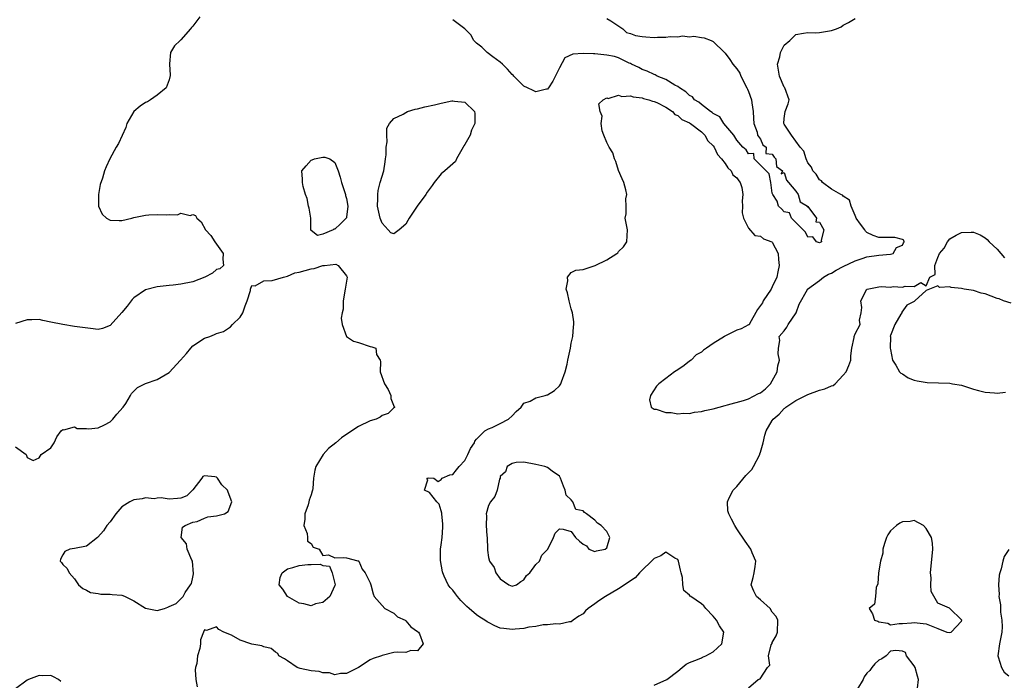
# Model space of a CAD drawing. Units: inches. Extents: x 2688000 to 2690172, y 1533000 to 1536000.
# Drawn here: x 2688996 to 2689162, y 1533119 to 1533231 of the extents above; entities that cross this region are included whole.
import ezdxf

# ---------------------------------------------------------------- set-up
doc = ezdxf.new("R2010")
doc.units = ezdxf.units.IN
doc.header["$MEASUREMENT"] = 0
doc.layers.add('LD26881533_2ft', color=103, linetype='Continuous')

msp = doc.modelspace()

# ---------------------------------------------------------------- linework, layer by layer
at = {"layer": 'LD26881533_2ft'}
for points, elevation in [([(2689026.17, 1533231), (2689025.67, 1533230.33), (2689025, 1533229.47), (2689024.77, 1533229.23), (2689024.63, 1533229), (2689023, 1533227.12), (2689022.85, 1533227), (2689021.89, 1533226.11), (2689021.23, 1533225), (2689021.06, 1533223.06), (2689021.04, 1533223), (2689021.17, 1533221.17), (2689021.16, 1533221), (2689021.14, 1533220.86), (2689021, 1533220.39), (2689020.5, 1533219), (2689019, 1533217.78), (2689017.85, 1533217), (2689017.33, 1533216.67), (2689017, 1533216.54), (2689016.1, 1533215.9), (2689015, 1533215), (2689013.86, 1533213), (2689013.69, 1533212.31), (2689012.41, 1533209.59), (2689012.03, 1533209), (2689010.97, 1533207), (2689010.32, 1533205.68), (2689010.07, 1533205), (2689009.73, 1533203.73), (2689009.35, 1533202.65), (2689009.03, 1533201), (2689009.05, 1533199), (2689009.68, 1533197.68), (2689010.39, 1533197), (2689011, 1533196.66), (2689012.57, 1533196.57), (2689013, 1533196.6), (2689014.7, 1533197), (2689015, 1533197.09), (2689017, 1533197.49), (2689017.55, 1533197.55), (2689019, 1533197.58), (2689020.47, 1533197.53), (2689021, 1533197.63), (2689022.43, 1533197.57), (2689023, 1533197.8), (2689024.56, 1533197.44), (2689025, 1533197.6), (2689025.43, 1533197.43), (2689025.68, 1533197), (2689026.39, 1533196.39), (2689027.15, 1533195), (2689028.07, 1533194.07), (2689028.71, 1533193), (2689029, 1533192.56), (2689030.15, 1533191), (2689030.07, 1533190.07), (2689030.17, 1533189), (2689029.58, 1533188.42), (2689029, 1533188.31), (2689028.33, 1533187.67), (2689027.06, 1533187), (2689025, 1533186.23), (2689023, 1533185.83), (2689021.66, 1533185.66), (2689021, 1533185.61), (2689019, 1533185.38), (2689017, 1533184.89), (2689015, 1533183.51), (2689014.75, 1533183.25), (2689013.89, 1533182.11), (2689013, 1533181.05), (2689011, 1533178.81), (2689009.7, 1533178.3), (2689009, 1533178.18), (2689007.7, 1533178.3), (2689005, 1533178.68), (2689003, 1533178.99), (2689001, 1533179.42), (2688999.66, 1533179.66), (2688999, 1533179.84), (2688997.8, 1533179.8), (2688997, 1533179.81), (2688995, 1533179.19)], 8800), ([(2689103, 1533118.04), (2689105.15, 1533119), (2689107, 1533120.42), (2689107.78, 1533121), (2689108.42, 1533121.58), (2689109, 1533121.86), (2689110.37, 1533122.37), (2689111, 1533122.66), (2689111.22, 1533122.78), (2689111.74, 1533123), (2689113, 1533123.67), (2689114.47, 1533125), (2689114.81, 1533127), (2689114.08, 1533128.08), (2689113.58, 1533129), (2689113, 1533129.68), (2689111.78, 1533131), (2689111.41, 1533131.41), (2689111, 1533131.8), (2689109.22, 1533133), (2689109.1, 1533133.1), (2689109, 1533133.24), (2689108.01, 1533134.01), (2689107.85, 1533135), (2689107.79, 1533136.21), (2689107.58, 1533137), (2689107.49, 1533137.49), (2689107.12, 1533139), (2689107, 1533139.25), (2689106.53, 1533139.47), (2689105, 1533140.5), (2689104.13, 1533139.87), (2689103, 1533139.44), (2689102.57, 1533139), (2689101, 1533137.49), (2689100.52, 1533137), (2689099.82, 1533136.18), (2689099, 1533135.69), (2689098.62, 1533135.38), (2689097, 1533134.31), (2689094.77, 1533133), (2689093.69, 1533132.31), (2689093, 1533131.77), (2689091.87, 1533131), (2689091.42, 1533130.58), (2689091, 1533130.11), (2689090.29, 1533129.71), (2689089.3, 1533129), (2689089, 1533128.76), (2689088.72, 1533128.72), (2689087, 1533128.36), (2689086.4, 1533128.4), (2689085, 1533128.23), (2689084.23, 1533128.23), (2689083, 1533127.95), (2689081.83, 1533127.83), (2689081, 1533127.61), (2689079.49, 1533127.49), (2689079, 1533127.42), (2689077.59, 1533127.59), (2689077, 1533127.69), (2689076.06, 1533128.06), (2689075, 1533128.6), (2689074.75, 1533128.75), (2689074.39, 1533129), (2689073.55, 1533129.55), (2689073, 1533129.94), (2689071.71, 1533131), (2689071.34, 1533131.34), (2689070.34, 1533132.34), (2689069.78, 1533133), (2689069.44, 1533133.44), (2689069, 1533134.06), (2689068.54, 1533134.54), (2689068.17, 1533135), (2689067.52, 1533136.48), (2689067.26, 1533137), (2689067.21, 1533137.21), (2689066.9, 1533139.1), (2689066.88, 1533141), (2689067, 1533141.76), (2689067.15, 1533143), (2689067.27, 1533144.73), (2689067.27, 1533145.27), (2689067.09, 1533147), (2689067.1, 1533147.1), (2689067, 1533147.49), (2689066.65, 1533148.65), (2689066.24, 1533149), (2689065, 1533150.62), (2689064.19, 1533151), (2689064.74, 1533152.74), (2689064.57, 1533153), (2689064.93, 1533153.07), (2689065.77, 1533153), (2689066.48, 1533152.48), (2689067, 1533152.82), (2689067.16, 1533153), (2689068.44, 1533153.56), (2689069, 1533153.63), (2689069.57, 1533154.43), (2689070.03, 1533155), (2689071, 1533156.02), (2689071.53, 1533157), (2689071.97, 1533158.03), (2689072.63, 1533159), (2689072.71, 1533159.29), (2689073, 1533159.6), (2689074.41, 1533161), (2689075, 1533161.38), (2689075.6, 1533161.6), (2689077, 1533162.26), (2689078.39, 1533163), (2689079, 1533163.57), (2689079.71, 1533164.29), (2689080.51, 1533165), (2689081, 1533165.73), (2689082.04, 1533166.04), (2689083, 1533166.63), (2689084.57, 1533167), (2689084.91, 1533167.09), (2689085, 1533167.09), (2689086.15, 1533167.85), (2689087, 1533168.65), (2689087.22, 1533169), (2689087.33, 1533169.33), (2689087.97, 1533171), (2689088.28, 1533172.28), (2689088.44, 1533173), (2689088.51, 1533173.49), (2689088.86, 1533175), (2689089, 1533175.86), (2689089.26, 1533177), (2689089.37, 1533178.63), (2689089.44, 1533179), (2689089.44, 1533179.44), (2689089.21, 1533181), (2689089, 1533181.64), (2689088.64, 1533183), (2689088.36, 1533184.36), (2689088.16, 1533185), (2689088.4, 1533186.4), (2689088.35, 1533187), (2689089, 1533187.78), (2689089.8, 1533188.2), (2689091, 1533188.29), (2689091.5, 1533188.5), (2689093.03, 1533188.97), (2689095, 1533189.92), (2689096.72, 1533191), (2689096.86, 1533191.14), (2689097, 1533191.32), (2689097.85, 1533192.15), (2689098.38, 1533193), (2689098.53, 1533195), (2689098.13, 1533197), (2689098.26, 1533197.74), (2689098.27, 1533199), (2689098.25, 1533200.25), (2689098.39, 1533201), (2689098.25, 1533201.75), (2689097.88, 1533203), (2689097.63, 1533203.63), (2689097, 1533205.04), (2689096.54, 1533206.54), (2689096.33, 1533207), (2689096.03, 1533208.03), (2689095.39, 1533209), (2689095, 1533209.76), (2689094.48, 1533211), (2689094.23, 1533211.77), (2689094.04, 1533213), (2689094.21, 1533214.21), (2689093.91, 1533215), (2689093.68, 1533216.32), (2689094.38, 1533217), (2689095, 1533217.31), (2689095.24, 1533217.24), (2689097, 1533217.78), (2689097.57, 1533217.57), (2689099, 1533217.69), (2689099.48, 1533217.48), (2689101, 1533217.31), (2689101.22, 1533217.22), (2689102.14, 1533217), (2689102.75, 1533216.75), (2689103, 1533216.72), (2689103.48, 1533216.52), (2689105, 1533215.73), (2689106.11, 1533215), (2689106.53, 1533214.53), (2689107, 1533214.34), (2689107.7, 1533213.69), (2689109, 1533213.11), (2689109.18, 1533213), (2689111, 1533211.59), (2689111.61, 1533211), (2689112.08, 1533210.08), (2689113, 1533209.22), (2689113.15, 1533209), (2689113.72, 1533207.72), (2689114.4, 1533207), (2689115, 1533206.24), (2689115.47, 1533205.47), (2689116.06, 1533205), (2689116.31, 1533204.31), (2689117, 1533203.8), (2689117.31, 1533203.31), (2689117.58, 1533203), (2689117.84, 1533202.16), (2689118.03, 1533201), (2689117.91, 1533199.91), (2689117.95, 1533199), (2689117.9, 1533197.9), (2689118.13, 1533197), (2689119, 1533195.3), (2689120.05, 1533194.05), (2689121, 1533193.94), (2689121.49, 1533193.49), (2689122.9, 1533193), (2689123, 1533192.92), (2689124, 1533191), (2689124.02, 1533190.02), (2689124.15, 1533189), (2689123.91, 1533187.91), (2689123.77, 1533187), (2689123, 1533185.4), (2689122.83, 1533185), (2689121.46, 1533183), (2689121.33, 1533182.67), (2689120.47, 1533181.53), (2689119.13, 1533179.13), (2689119.06, 1533178.94), (2689119, 1533178.94), (2689117.75, 1533178.25), (2689117, 1533178.06), (2689115.1, 1533177.1), (2689114.95, 1533177.05), (2689114.91, 1533177), (2689113, 1533175.82), (2689111.88, 1533175), (2689111.36, 1533174.64), (2689111, 1533174.3), (2689110.1, 1533173.9), (2689109.25, 1533173), (2689109, 1533172.78), (2689108.08, 1533172.08), (2689107, 1533171.35), (2689106.44, 1533171), (2689105, 1533169.88), (2689103.79, 1533169), (2689103.44, 1533168.56), (2689102.38, 1533167), (2689102.25, 1533166.25), (2689102.49, 1533165), (2689103, 1533164.69), (2689103.33, 1533164.67), (2689105, 1533164.11), (2689105.89, 1533164.11), (2689107, 1533163.88), (2689108, 1533164), (2689109, 1533163.96), (2689109.84, 1533164.16), (2689111, 1533164.28), (2689111.56, 1533164.44), (2689113, 1533164.76), (2689115, 1533165.31), (2689115.4, 1533165.4), (2689118.13, 1533166.13), (2689119, 1533166.42), (2689120.69, 1533167.31), (2689121, 1533167.45), (2689121.85, 1533168.15), (2689122.67, 1533169), (2689123, 1533169.49), (2689123.82, 1533171), (2689123.96, 1533172.04), (2689124.19, 1533173), (2689123.98, 1533174.02), (2689124.04, 1533175), (2689124.28, 1533176.28), (2689124.15, 1533177), (2689125, 1533177.94), (2689125.44, 1533178.56), (2689125.69, 1533179), (2689127.05, 1533181), (2689127.54, 1533182.46), (2689128.94, 1533184.94), (2689128.96, 1533185), (2689131, 1533186.47), (2689131.63, 1533187), (2689132.5, 1533187.5), (2689133, 1533187.71), (2689133.8, 1533188.2), (2689135, 1533188.82), (2689137, 1533189.76), (2689138.18, 1533190.18), (2689139, 1533190.44), (2689141, 1533190.75), (2689143, 1533190.89), (2689143.45, 1533191), (2689143.99, 1533192.01), (2689145, 1533192.4), (2689145.18, 1533192.82), (2689145.32, 1533193), (2689145.24, 1533193.24), (2689145, 1533193.38), (2689143.71, 1533193.71), (2689141.71, 1533193.71), (2689141, 1533193.69), (2689140.03, 1533194.03), (2689139, 1533194.55), (2689138.77, 1533194.77), (2689138.63, 1533195), (2689137.94, 1533195.94), (2689137.18, 1533197), (2689137.14, 1533197.14), (2689137, 1533197.43), (2689136.32, 1533199), (2689136.04, 1533200.04), (2689135, 1533200.68), (2689134.86, 1533200.86), (2689134.56, 1533201), (2689133, 1533201.86), (2689131.5, 1533203), (2689131.29, 1533203.29), (2689131, 1533203.46), (2689130.43, 1533204.43), (2689129.85, 1533205), (2689129.63, 1533205.63), (2689129, 1533206.35), (2689128.7, 1533207), (2689128.32, 1533208.32), (2689127.71, 1533209), (2689127, 1533210), (2689126.25, 1533211), (2689125, 1533212.88), (2689124.94, 1533213), (2689125, 1533213.86), (2689125.2, 1533215), (2689125.7, 1533216.3), (2689125.84, 1533217), (2689125.11, 1533219), (2689125, 1533219.13), (2689124.21, 1533221), (2689123.89, 1533223), (2689124.26, 1533224.26), (2689124.41, 1533225), (2689125, 1533226.23), (2689125.95, 1533227), (2689127, 1533228.06), (2689128.28, 1533228.28), (2689129, 1533228.38), (2689130.33, 1533228.33), (2689131, 1533228.35), (2689133, 1533228.7), (2689133.88, 1533229), (2689134.66, 1533229.34), (2689135, 1533229.59), (2689135.91, 1533230.09), (2689137, 1533230.75)], 8802), ([(2689095, 1533230.73), (2689095.68, 1533230.32), (2689097.72, 1533229), (2689098.36, 1533228.36), (2689099, 1533228.22), (2689099.85, 1533227.85), (2689101, 1533227.68), (2689101.63, 1533227.63), (2689103, 1533227.54), (2689103.6, 1533227.6), (2689105, 1533227.58), (2689105.71, 1533227.71), (2689107, 1533227.65), (2689107.79, 1533227.79), (2689109, 1533227.66), (2689109.74, 1533227.74), (2689111, 1533227.51), (2689111.46, 1533227.46), (2689112.66, 1533227), (2689113, 1533226.85), (2689114.89, 1533225), (2689115, 1533224.87), (2689115.8, 1533223.8), (2689116.35, 1533223), (2689117, 1533222.25), (2689117.48, 1533221.48), (2689117.67, 1533221), (2689118.69, 1533219), (2689118.78, 1533218.78), (2689119, 1533218.38), (2689119.46, 1533217), (2689119.51, 1533216.49), (2689119.76, 1533215), (2689119.81, 1533213.81), (2689119.87, 1533213), (2689120.46, 1533211.54), (2689120.49, 1533211), (2689121, 1533210.33), (2689121.4, 1533209.4), (2689121.95, 1533209), (2689121.93, 1533207.93), (2689123, 1533207.83), (2689123.3, 1533207.3), (2689123.61, 1533207), (2689123.69, 1533205.69), (2689124.74, 1533205), (2689124.5, 1533204.5), (2689125, 1533204.73), (2689125.38, 1533203.38), (2689125.75, 1533203), (2689127, 1533201.52), (2689127.38, 1533201), (2689127.73, 1533199.73), (2689128.95, 1533199), (2689128.9, 1533198.9), (2689129, 1533198.93), (2689130.47, 1533197), (2689130.37, 1533196.37), (2689131, 1533196.31), (2689131.69, 1533195), (2689131.26, 1533193.26), (2689131.29, 1533193), (2689131, 1533192.83), (2689130.46, 1533193), (2689129.85, 1533193.85), (2689129, 1533193.79), (2689128.62, 1533194.62), (2689128.19, 1533195), (2689127, 1533196.25), (2689126.25, 1533197), (2689125.89, 1533197.89), (2689125, 1533198.04), (2689124.56, 1533198.56), (2689124.05, 1533199), (2689123.84, 1533199.84), (2689123.06, 1533201), (2689123, 1533201.19), (2689122.73, 1533203), (2689122.49, 1533204.49), (2689121.94, 1533205), (2689119.93, 1533207), (2689119.9, 1533207.9), (2689119, 1533207.84), (2689118.56, 1533208.56), (2689117.99, 1533209), (2689117, 1533210.19), (2689116.51, 1533211), (2689114.81, 1533213), (2689114.12, 1533214.12), (2689113, 1533214.67), (2689112.84, 1533214.84), (2689112.57, 1533215), (2689111, 1533216.21), (2689110.57, 1533216.57), (2689109.85, 1533217), (2689109.49, 1533217.49), (2689109, 1533217.7), (2689108.37, 1533218.37), (2689107.3, 1533219), (2689107, 1533219.25), (2689106.52, 1533219.48), (2689105, 1533220.44), (2689103.54, 1533221), (2689103.21, 1533221.21), (2689103, 1533221.25), (2689101.85, 1533221.85), (2689101, 1533222.14), (2689100.43, 1533222.43), (2689099.19, 1533223), (2689099, 1533223.13), (2689098.81, 1533223.19), (2689097, 1533224.08), (2689096.32, 1533224.32), (2689095, 1533224.54), (2689093, 1533224.75), (2689092.74, 1533224.74), (2689091, 1533224.85), (2689089.28, 1533224.72), (2689087.93, 1533224.07), (2689087, 1533222.4), (2689085.86, 1533220.14), (2689085.14, 1533219), (2689085, 1533218.82), (2689084.8, 1533218.8), (2689083, 1533218.37), (2689082.54, 1533218.54), (2689081.58, 1533219), (2689081, 1533219.32), (2689079.28, 1533221), (2689079.16, 1533221.16), (2689079, 1533221.29), (2689078.2, 1533222.2), (2689077.38, 1533223), (2689077, 1533223.35), (2689075.75, 1533224.25), (2689074.75, 1533225), (2689073.87, 1533225.87), (2689073, 1533226.55), (2689072.55, 1533227), (2689072, 1533228), (2689070.98, 1533228.98), (2689069, 1533230.54)], 8800), ([(2689119, 1533117.56), (2689120.61, 1533119), (2689120.92, 1533119.08), (2689122.2, 1533121), (2689122.57, 1533121.43), (2689122.37, 1533123), (2689122.83, 1533124.83), (2689122.95, 1533125.05), (2689123, 1533125.23), (2689123.66, 1533126.34), (2689123.87, 1533127), (2689123.94, 1533129), (2689123.66, 1533129.66), (2689123, 1533130.39), (2689122.63, 1533131), (2689121, 1533132.43), (2689120.33, 1533133), (2689119.9, 1533133.9), (2689119.42, 1533135), (2689119.76, 1533136.24), (2689119.94, 1533137), (2689120.11, 1533138.11), (2689120.21, 1533139), (2689119.6, 1533140.4), (2689119.36, 1533141), (2689118.39, 1533142.39), (2689117, 1533144.48), (2689116.68, 1533145), (2689116.07, 1533146.07), (2689115.63, 1533147), (2689115.5, 1533147.5), (2689115.4, 1533149), (2689115.7, 1533149.7), (2689116.36, 1533151), (2689117, 1533151.64), (2689118.54, 1533153.46), (2689119, 1533153.9), (2689119.51, 1533154.49), (2689119.82, 1533155), (2689120.88, 1533157), (2689120.89, 1533157.11), (2689121, 1533157.43), (2689121.45, 1533159), (2689121.71, 1533160.29), (2689121.96, 1533161), (2689123, 1533162.8), (2689123.14, 1533163), (2689124.13, 1533163.87), (2689125, 1533164.78), (2689125.14, 1533164.86), (2689125.31, 1533165), (2689127, 1533166.17), (2689128.67, 1533167), (2689129, 1533167.19), (2689131, 1533167.92), (2689131.89, 1533168.11), (2689133, 1533168.61), (2689133.29, 1533168.71), (2689133.61, 1533169), (2689135, 1533170.41), (2689135.47, 1533171), (2689135.92, 1533172.08), (2689136.27, 1533173), (2689136.28, 1533173.72), (2689136.45, 1533175), (2689136.83, 1533176.83), (2689136.83, 1533177), (2689137, 1533177.4), (2689137.87, 1533179), (2689137.75, 1533179.75), (2689138.02, 1533181), (2689138.11, 1533181.89), (2689137.98, 1533183), (2689139, 1533184.97), (2689139.05, 1533185), (2689141, 1533185.38), (2689141.42, 1533185.42), (2689143, 1533185.34), (2689143.42, 1533185.42), (2689145, 1533185.29), (2689145.47, 1533185.47), (2689147, 1533185.44), (2689148.13, 1533186.13), (2689149, 1533185.53), (2689149.61, 1533187), (2689150.55, 1533187.45), (2689150.5, 1533189), (2689151, 1533190.34), (2689151.28, 1533191), (2689152.07, 1533191.93), (2689152.63, 1533193), (2689153, 1533193.5), (2689154.09, 1533194.09), (2689155, 1533194.54), (2689156.64, 1533194.64), (2689157, 1533194.62), (2689158.15, 1533194.15), (2689159, 1533193.64), (2689159.35, 1533193.35), (2689159.65, 1533193), (2689161, 1533191.74), (2689162.26, 1533190.26)], 8804), ([(2688995, 1533158.3), (2688996.83, 1533157), (2688997, 1533156.54), (2688998.01, 1533156.01), (2688999, 1533156.44), (2688999.36, 1533157), (2689001, 1533158.17), (2689001.53, 1533159), (2689001.98, 1533160.02), (2689002.72, 1533161), (2689003, 1533161.25), (2689003.18, 1533161.18), (2689005, 1533161.69), (2689005.43, 1533161.43), (2689007, 1533161.4), (2689007.35, 1533161.35), (2689009, 1533161.54), (2689010.05, 1533162.05), (2689011, 1533162.54), (2689011.5, 1533163), (2689012.16, 1533163.84), (2689013.2, 1533165), (2689013.66, 1533165.66), (2689014.49, 1533167), (2689014.64, 1533167.36), (2689015, 1533167.73), (2689015.62, 1533168.38), (2689017, 1533169.04), (2689019, 1533169.73), (2689021, 1533170.9), (2689022.94, 1533173), (2689023.92, 1533174.08), (2689024.66, 1533175), (2689025, 1533175.37), (2689027, 1533176.71), (2689027.89, 1533177), (2689028.69, 1533177.31), (2689029, 1533177.47), (2689030.18, 1533177.82), (2689031.39, 1533178.61), (2689031.7, 1533179), (2689033, 1533180.27), (2689033.44, 1533181), (2689033.85, 1533182.15), (2689034.18, 1533183), (2689034.74, 1533184.74), (2689034.73, 1533185), (2689035, 1533185.57), (2689035.53, 1533185.53), (2689037, 1533186.4), (2689038.43, 1533186.43), (2689040.33, 1533187), (2689041, 1533187.18), (2689042.28, 1533187.72), (2689043, 1533187.86), (2689045, 1533188.43), (2689045.53, 1533188.47), (2689047, 1533188.97), (2689047.04, 1533188.96), (2689047.28, 1533189), (2689049.18, 1533189.18), (2689049.57, 1533189), (2689051, 1533187.23), (2689051.09, 1533187), (2689050.78, 1533185), (2689050.42, 1533183), (2689050.4, 1533181.6), (2689050.25, 1533181), (2689050.09, 1533180.09), (2689050.25, 1533179), (2689050.97, 1533177), (2689051, 1533176.97), (2689052.19, 1533176.19), (2689053, 1533175.94), (2689055, 1533175.28), (2689055.25, 1533175.25), (2689055.97, 1533175), (2689056.07, 1533173.93), (2689056.67, 1533173), (2689056.75, 1533172.75), (2689056.7, 1533171), (2689057.42, 1533169), (2689058.01, 1533167.99), (2689058.5, 1533167), (2689058.48, 1533166.48), (2689059.06, 1533165.06), (2689059.16, 1533165), (2689059, 1533164.9), (2689058.04, 1533163.96), (2689057, 1533163.64), (2689056.67, 1533163.33), (2689056.01, 1533163), (2689055, 1533162.69), (2689053, 1533161.77), (2689051.88, 1533161), (2689050.14, 1533159.86), (2689049.19, 1533159), (2689047.96, 1533158.04), (2689047.04, 1533157), (2689045.79, 1533155), (2689045.64, 1533154.36), (2689045.4, 1533153), (2689045.27, 1533151.27), (2689045.24, 1533151), (2689045.17, 1533150.83), (2689045, 1533150.22), (2689044.68, 1533149.32), (2689044.64, 1533149), (2689044.5, 1533148.51), (2689043.96, 1533147), (2689043.93, 1533146.07), (2689043.77, 1533145), (2689044.35, 1533143.65), (2689044.4, 1533143), (2689044.37, 1533142.37), (2689045, 1533141.95), (2689045.36, 1533141.36), (2689046.36, 1533141), (2689047, 1533139.94), (2689047.96, 1533140.04), (2689049, 1533139.57), (2689050.41, 1533139.59), (2689051, 1533139.54), (2689052.93, 1533139.07), (2689053, 1533139.07), (2689053.04, 1533139.04), (2689053.08, 1533139), (2689053.65, 1533137.65), (2689054.17, 1533137), (2689055, 1533135.32), (2689055.12, 1533135), (2689055.49, 1533133.49), (2689055.69, 1533133), (2689057, 1533131.48), (2689057.45, 1533131), (2689059, 1533130.18), (2689059.6, 1533129.6), (2689060.89, 1533129), (2689060.94, 1533128.94), (2689061, 1533128.91), (2689061.87, 1533127.87), (2689063, 1533127.11), (2689063.14, 1533127), (2689063.31, 1533126.69), (2689063.98, 1533125), (2689063, 1533123.82), (2689061.87, 1533123.87), (2689061, 1533123.52), (2689059.61, 1533123.61), (2689059, 1533123.52), (2689057, 1533123.06), (2689056.89, 1533123), (2689055.48, 1533122.52), (2689055, 1533122.28), (2689053, 1533120.99), (2689051, 1533119.99), (2689050, 1533120), (2689049, 1533119.8), (2689048.11, 1533120.11), (2689047, 1533120.12), (2689046.35, 1533120.35), (2689045, 1533120.45), (2689043.17, 1533120.83), (2689042.65, 1533121), (2689041, 1533122.14), (2689040.5, 1533122.5), (2689039.55, 1533123), (2689039.37, 1533123.37), (2689039, 1533123.6), (2689038.23, 1533124.23), (2689037, 1533124.5), (2689036.66, 1533124.66), (2689035, 1533124.94), (2689034.79, 1533125), (2689033, 1533125.65), (2689031.54, 1533126.46), (2689030.25, 1533127), (2689029.41, 1533127.41), (2689029, 1533127.88), (2689027.29, 1533127.29), (2689027, 1533127.39), (2689026.81, 1533127), (2689026.31, 1533125.68), (2689026.28, 1533125), (2689026.2, 1533124.2), (2689025.77, 1533123), (2689025.7, 1533121.7), (2689025.47, 1533121), (2689025.41, 1533120.59), (2689025.53, 1533119), (2689025.76, 1533117.76)], 8800), ([(2689163.39, 1533182.61), (2689162.07, 1533183), (2689161.35, 1533183.35), (2689161, 1533183.42), (2689159, 1533184.17), (2689158.32, 1533184.32), (2689157, 1533184.73), (2689155.44, 1533185), (2689155, 1533185.1), (2689153.27, 1533185.27), (2689153, 1533185.35), (2689151.28, 1533185.28), (2689151, 1533185.53), (2689149.6, 1533185), (2689149, 1533184.73), (2689147.11, 1533183), (2689147, 1533182.92), (2689145.75, 1533182.25), (2689144.92, 1533181.08), (2689144.89, 1533181), (2689144.75, 1533180.75), (2689143.71, 1533179), (2689143, 1533177.15), (2689142.95, 1533177.05), (2689142.94, 1533177), (2689142.96, 1533176.96), (2689142.92, 1533175), (2689143, 1533174.75), (2689143.35, 1533173), (2689143.88, 1533172.12), (2689144.53, 1533171), (2689144.76, 1533170.76), (2689145, 1533170.64), (2689145.97, 1533169.97), (2689147, 1533169.61), (2689147.47, 1533169.47), (2689149.2, 1533169.2), (2689153, 1533169.09), (2689153.45, 1533169), (2689155, 1533168.73), (2689157, 1533168.09), (2689157.87, 1533167.87), (2689159, 1533167.56), (2689160.57, 1533167.43), (2689161, 1533167.41), (2689162.46, 1533167.54)], 8804), ([(2689163.02, 1533140.98), (2689162.23, 1533139.77), (2689161.98, 1533139), (2689161.71, 1533137.71), (2689161.48, 1533137), (2689161.38, 1533136.62), (2689161.26, 1533135), (2689161.36, 1533133.36), (2689161.33, 1533133), (2689161.59, 1533131.59), (2689161.59, 1533131), (2689161.61, 1533130.39), (2689161.84, 1533129), (2689161.87, 1533127.87), (2689161.82, 1533127), (2689161.42, 1533125), (2689161.13, 1533123), (2689161.21, 1533122.79), (2689161.75, 1533121), (2689162.23, 1533120.23), (2689163, 1533119.63)], 8804), ([(2689147.53, 1533117.53), (2689147.74, 1533119), (2689147.53, 1533119.53), (2689147.15, 1533121), (2689147, 1533121.32), (2689145.68, 1533123), (2689145.52, 1533123.52), (2689145, 1533123.79), (2689143.89, 1533123.89), (2689143, 1533123.75), (2689142.26, 1533123), (2689141.53, 1533122.47), (2689141, 1533122.23), (2689140.35, 1533121.65), (2689139.82, 1533121), (2689139.49, 1533120.51), (2689139, 1533120.05), (2689138.56, 1533119.44), (2689138.34, 1533119), (2689137.38, 1533117.38)], 8804), ([(2689002.66, 1533118.66), (2689002.27, 1533119), (2689001.45, 1533119.45), (2689001, 1533119.65), (2688999.6, 1533119.6), (2688999, 1533119.64), (2688997.22, 1533119), (2688997, 1533118.89), (2688995, 1533117.43)], 8800)]:
    msp.add_lwpolyline(points, dxfattribs=dict(at, elevation=elevation))
for points, elevation in [([(2689056.31, 1533200.31), (2689056.27, 1533201), (2689056.34, 1533201.66), (2689056.71, 1533203), (2689057.3, 1533205), (2689057.51, 1533206.49), (2689057.61, 1533207), (2689057.7, 1533207.7), (2689057.7, 1533209), (2689057.87, 1533209.87), (2689057.82, 1533211), (2689057.81, 1533212.19), (2689058.28, 1533213), (2689059, 1533213.82), (2689060.57, 1533214.57), (2689061, 1533214.85), (2689061.33, 1533215), (2689062.59, 1533215.41), (2689063, 1533215.45), (2689064.21, 1533215.79), (2689065.86, 1533216.14), (2689067, 1533216.43), (2689068.8, 1533216.8), (2689069, 1533216.82), (2689069.25, 1533216.75), (2689071, 1533216.58), (2689072.61, 1533215), (2689072.7, 1533214.7), (2689072.72, 1533213), (2689072.14, 1533211.86), (2689071.88, 1533211), (2689071, 1533209.44), (2689070.81, 1533209.19), (2689070.74, 1533209), (2689069.61, 1533207), (2689069.41, 1533206.59), (2689067.63, 1533205), (2689067, 1533204.49), (2689065.83, 1533203), (2689065.48, 1533202.52), (2689064.61, 1533201.39), (2689064.41, 1533201), (2689062.94, 1533199), (2689061.59, 1533197), (2689061.39, 1533196.61), (2689061, 1533195.97), (2689059.87, 1533195), (2689059, 1533194.32), (2689058.51, 1533194.51), (2689058.01, 1533195), (2689057, 1533196.11), (2689056.66, 1533197), (2689056.26, 1533199)], 8800), ([(2689044.59, 1533199), (2689044.32, 1533200.32), (2689044.04, 1533201), (2689043.64, 1533202.36), (2689043.54, 1533203), (2689043.56, 1533203.56), (2689043.44, 1533205), (2689044.15, 1533205.85), (2689045, 1533206.77), (2689045.18, 1533206.82), (2689045.58, 1533207), (2689047, 1533207.31), (2689047.31, 1533207.31), (2689048.16, 1533207), (2689049, 1533206.42), (2689049.6, 1533205), (2689049.94, 1533203.94), (2689050.13, 1533203), (2689050.82, 1533201), (2689050.84, 1533200.84), (2689051, 1533200.33), (2689051.21, 1533199), (2689051, 1533197.13), (2689050.98, 1533197.02), (2689049.96, 1533196.04), (2689049, 1533195.15), (2689048.85, 1533195.15), (2689048.71, 1533195), (2689047, 1533194.3), (2689046.07, 1533194.07), (2689045, 1533194.9), (2689044.95, 1533194.95), (2689044.96, 1533197), (2689044.67, 1533198.67)], 8802), ([(2689082.02, 1533137), (2689083, 1533138.43), (2689083.63, 1533139), (2689084.02, 1533139.99), (2689085.03, 1533141), (2689086, 1533143), (2689086.28, 1533143.72), (2689087, 1533144.45), (2689087.61, 1533144.39), (2689089, 1533143.99), (2689089.7, 1533143), (2689090.37, 1533142.37), (2689091, 1533141.89), (2689091.56, 1533141.56), (2689091.96, 1533141), (2689093, 1533140.61), (2689093.29, 1533140.71), (2689094.72, 1533141), (2689095, 1533141.27), (2689095.53, 1533143), (2689095, 1533144.01), (2689094.08, 1533145), (2689093.43, 1533145.43), (2689093, 1533145.92), (2689091.56, 1533147), (2689091.22, 1533147.22), (2689091, 1533147.51), (2689089.75, 1533147.75), (2689089.24, 1533149), (2689089, 1533149.37), (2689088.14, 1533150.13), (2689087.97, 1533151), (2689087.66, 1533151.66), (2689087.2, 1533153), (2689087, 1533153.36), (2689085.78, 1533154.22), (2689085, 1533154.83), (2689084.53, 1533155), (2689083, 1533155.36), (2689081, 1533155.71), (2689079.66, 1533155.66), (2689079, 1533155.5), (2689078.17, 1533155), (2689077.9, 1533154.1), (2689077, 1533153.3), (2689076.95, 1533153.05), (2689076.87, 1533152.87), (2689076.45, 1533151), (2689076.06, 1533149.94), (2689075.34, 1533149), (2689075, 1533148.43), (2689074.63, 1533147), (2689074.64, 1533146.64), (2689074.61, 1533145), (2689074.71, 1533143.29), (2689074.75, 1533143), (2689074.81, 1533141), (2689074.83, 1533140.83), (2689075, 1533139.61), (2689075.17, 1533139), (2689075.94, 1533137.94), (2689076.22, 1533137), (2689077, 1533136.02), (2689078.43, 1533135), (2689079, 1533134.77), (2689079.72, 1533135), (2689080.45, 1533135.55), (2689081, 1533135.83), (2689081.44, 1533136.56)], 8804), ([(2689020.19, 1533131), (2689020.8, 1533131.2), (2689021, 1533131.3), (2689022.19, 1533131.81), (2689023.35, 1533133), (2689023.69, 1533133.69), (2689024.63, 1533135), (2689024.77, 1533135.23), (2689025, 1533136.29), (2689025.14, 1533136.86), (2689024.92, 1533139), (2689024.84, 1533139.17), (2689024.04, 1533141), (2689023.94, 1533141.94), (2689023.03, 1533143), (2689023.25, 1533144.75), (2689023.73, 1533145), (2689025, 1533145.6), (2689025.71, 1533145.71), (2689027, 1533146.25), (2689027.54, 1533146.46), (2689029, 1533146.67), (2689030.34, 1533147), (2689031, 1533147.38), (2689031.62, 1533149), (2689031, 1533150.67), (2689030.84, 1533151), (2689029.92, 1533151.92), (2689029.17, 1533153), (2689029, 1533153.17), (2689028.74, 1533153.26), (2689027, 1533153.4), (2689026.68, 1533153.32), (2689026.54, 1533153), (2689025, 1533151.04), (2689023.98, 1533150.02), (2689023, 1533149.66), (2689022.41, 1533149.59), (2689021, 1533149.5), (2689019.67, 1533149.67), (2689019, 1533149.63), (2689018.45, 1533149.55), (2689017, 1533149.67), (2689016.45, 1533149.55), (2689015, 1533149.37), (2689014.33, 1533149), (2689013, 1533148.17), (2689011.99, 1533147), (2689011, 1533145.66), (2689010.48, 1533145), (2689009.87, 1533144.13), (2689008.95, 1533143.05), (2689008.86, 1533143), (2689007, 1533141.55), (2689005, 1533141.12), (2689004.23, 1533141), (2689003.37, 1533140.63), (2689003, 1533140.04), (2689002.65, 1533139.35), (2689002.59, 1533139), (2689002.79, 1533138.79), (2689003, 1533138.42), (2689003.75, 1533137.75), (2689004.07, 1533137), (2689005, 1533135.98), (2689005.69, 1533135), (2689006.38, 1533134.38), (2689007, 1533134.07), (2689007.67, 1533133.67), (2689009, 1533133.5), (2689009.42, 1533133.42), (2689011, 1533133.41), (2689011.38, 1533133.38), (2689013, 1533133.24), (2689013.19, 1533133.19), (2689013.55, 1533133), (2689015, 1533132.3), (2689017, 1533131.04), (2689019, 1533130.66)], 8800), ([(2689140.56, 1533134.56), (2689140.44, 1533133), (2689140.26, 1533131.74), (2689139.38, 1533131), (2689139.93, 1533130.07), (2689140.3, 1533129), (2689140.84, 1533128.84), (2689141, 1533128.75), (2689142.53, 1533128.53), (2689143, 1533128.25), (2689144.45, 1533128.45), (2689145, 1533128.44), (2689146.55, 1533128.55), (2689147, 1533128.62), (2689149, 1533128.41), (2689151, 1533127.58), (2689152.52, 1533127), (2689153, 1533126.92), (2689153.24, 1533127), (2689155, 1533128.84), (2689155.05, 1533129), (2689155, 1533129.09), (2689153.03, 1533131), (2689152.94, 1533131.06), (2689151, 1533131.9), (2689149.86, 1533133.86), (2689149.83, 1533135), (2689149.84, 1533136.16), (2689149.76, 1533137), (2689150.17, 1533141), (2689150.06, 1533142.06), (2689149.93, 1533143), (2689149, 1533144.52), (2689148.54, 1533145), (2689147, 1533145.84), (2689146.33, 1533145.67), (2689145, 1533145.66), (2689144.57, 1533145.43), (2689144.01, 1533145), (2689143, 1533144.13), (2689142.53, 1533143.47), (2689142.31, 1533143), (2689141.98, 1533141.98), (2689141.69, 1533141), (2689141.67, 1533140.33), (2689141.29, 1533139), (2689140.95, 1533137), (2689140.82, 1533135.18)], 8804), ([(2689045, 1533131.45), (2689043.8, 1533131.8), (2689043, 1533131.88), (2689041.03, 1533133), (2689040.23, 1533134.23), (2689039.62, 1533135), (2689039.77, 1533136.23), (2689040.11, 1533137), (2689041, 1533137.69), (2689041.91, 1533137.91), (2689043, 1533138.27), (2689044.43, 1533138.43), (2689045, 1533138.41), (2689046.51, 1533138.51), (2689047, 1533138.23), (2689048.13, 1533138.13), (2689048.56, 1533137), (2689049.09, 1533135), (2689049, 1533134.85), (2689048.19, 1533133), (2689047, 1533132.02), (2689045.76, 1533131.76)], 8800)]:
    msp.add_lwpolyline(points, close=True, dxfattribs=dict(at, elevation=elevation))

doc.saveas('drawing.dxf')
